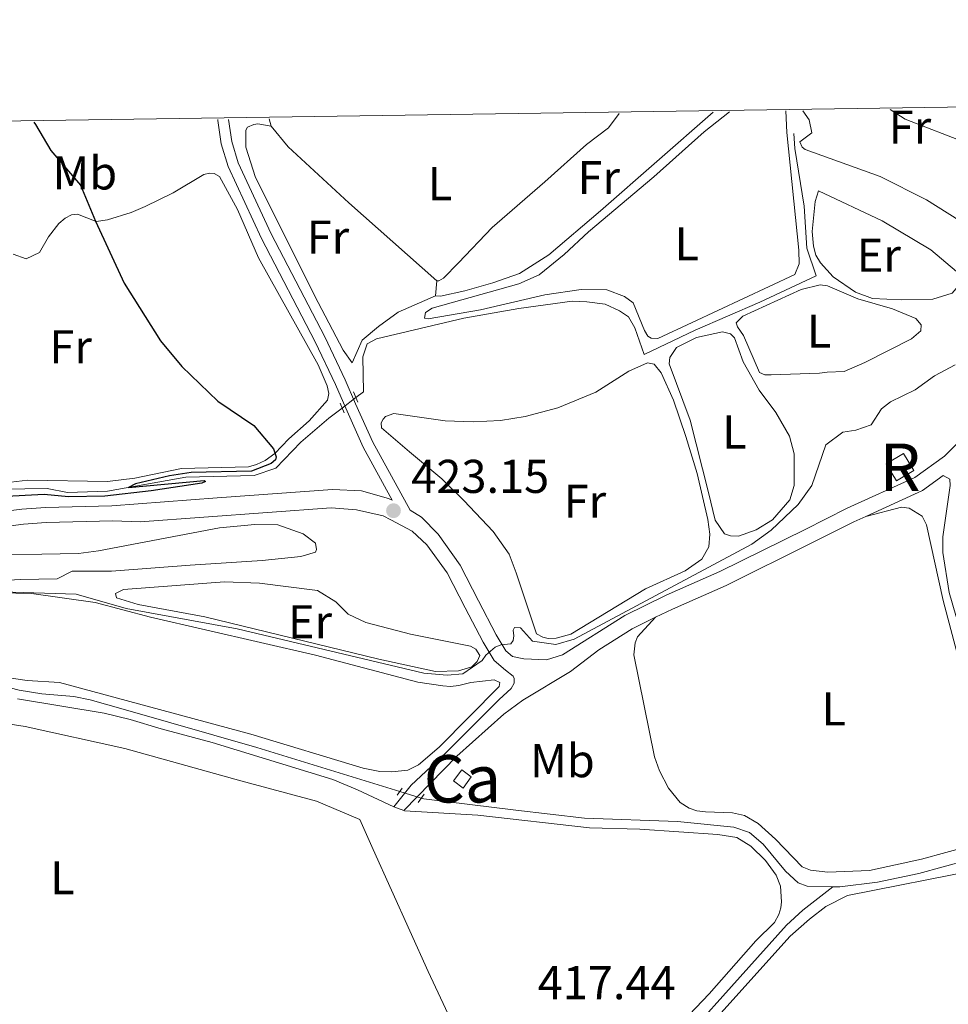
# Model space of a CAD drawing. Units: metres. Extents: x 601862 to 608839, y 4641264 to 4645993.
# Drawn here: x 607327 to 607523, y 4645785 to 4645993 of the extents above; entities that cross this region are included whole.
import ezdxf
from ezdxf.enums import TextEntityAlignment as Align

# ---------------------------------------------------------------- set-up
doc = ezdxf.new("R2010")
doc.units = ezdxf.units.M
doc.header["$MEASUREMENT"] = 0
for name, pattern in [('DGN Style 2', [86.9885, 52.1931, -34.7954]), ('DGN Style 3', [121.7839, 86.9885, -34.7954]), ('DGN Style 5', [60.89195, 26.09655, -34.7954])]:
    doc.linetypes.add(name, pattern=pattern)
for name, color, linetype, lineweight in [('Nivel 1', 7, 'Continuous', 0), ('Nivel 13', 7, 'Continuous', 0), ('Nivel 15', 7, 'Continuous', 0), ('Nivel 18', 7, 'Continuous', 0), ('Nivel 21', 7, 'Continuous', 0), ('Nivel 22', 7, 'Continuous', 0), ('Nivel 36', 7, 'Continuous', 0), ('Nivel 37', 7, 'Continuous', 0), ('Nivel 4', 7, 'Continuous', 0), ('Nivel 41', 7, 'Continuous', 0), ('Nivel 48', 7, 'Continuous', 0), ('Nivel 5', 7, 'Continuous', 0), ('Nivel 52', 7, 'Continuous', 0), ('Nivel 53', 7, 'Continuous', 0), ('Nivel 61', 7, 'Continuous', 0), ('Nivel 7', 7, 'Continuous', 0)]:
    doc.layers.add(name, color=color, linetype=linetype, lineweight=lineweight)
doc.styles.add('Style-Arial', font='txt')
doc.styles.add('Style-Arial Narrow', font='txt')

# ---------------------------------------------------------------- blocks, each defined once
blk = doc.blocks.new('5PATER')
at = {"layer": 'Nivel 7', "linetype": 'Continuous', "lineweight": 0}
h = blk.add_hatch(color=51, dxfattribs=at)
edge = h.paths.add_edge_path()
edge.add_ellipse((-0.03620177507400513, -0.03427830338478088), major_axis=(-10.95721237942169, -11.10700355961717), ratio=0.9994222409660313, start_angle=0, end_angle=360)

msp = doc.modelspace()

# ---------------------------------------------------------------- linework, layer by layer
at = {"layer": 'Nivel 1', "color": 7, "linetype": 'Continuous', "lineweight": 0}
msp.add_polyline3d([(607535.8900000006, 4645686.690000001, 418.84), (607520.4299999997, 4645695.59, 418.72), (607495.0399999991, 4645700.710000001, 418.84), (607480.6400000006, 4645702.260000002, 419.24), (607478.6099999994, 4645702.469999999, 419.32), (607459.7600000016, 4645704.949999999, 419.17), (607448.3500000015, 4645709.370000001, 419.22), (607445.0300000012, 4645720.210000001, 418.32), (607439.9499999993, 4645730.879999999, 418.58), (607435.3599999994, 4645741.84, 418.5), (607433.4699999988, 4645746.350000001, 418), (607425.129999999, 4645765.57, 417.59), (607413.0599999987, 4645791.440000001, 417.78), (607401.4299999997, 4645817.23, 418.22), (607398.5599999987, 4645823.600000001, 418.09), (607389.4499999993, 4645827.449999999, 418.13), (607373.4699999988, 4645831.77, 418.28), (607348.9200000018, 4645838.550000001, 418.46), (607327.8599999994, 4645843.25, 418.81), (607312.8200000003, 4645845.559999999, 418.83)], dxfattribs=at)
at = {"layer": 'Nivel 13', "color": 4, "linetype": 'Continuous', "lineweight": 0}
for points in [[(607397.7800000012, 4645912.73, 423.84), (607399.3500000015, 4645913.920000002, 423.81), (607399.2199999988, 4645921.370000001, 423.53), (607400.1400000006, 4645924.080000002, 423.62), (607402.1400000006, 4645925.16, 423.62), (607420.5700000003, 4645929.530000001, 423.53), (607432.2100000009, 4645931.59, 423.3), (607443.4800000004, 4645933.129999999, 423.11), (607446.6000000015, 4645932.949999999, 423.11), (607450.4200000018, 4645932.5, 423.25), (607453.5, 4645931.07, 423.53), (607455.370000001, 4645929.82, 423.53), (607456.6900000013, 4645927.5, 423.48), (607458.7199999988, 4645921.830000002, 423.25), (607469.5, 4645927, 422.88), (607483.129999999, 4645932.879999999, 422.92), (607495.0300000012, 4645938.48, 422.64), (607493.0899999999, 4645944.289999999, 422.41), (607492.5, 4645953.190000001, 422.27), (607490.5300000012, 4645965.390000001, 422.22), (607490.3299999982, 4645968.559999999, 422.18)], [(607265.3399999999, 4645897.350000001, 425.72), (607274.1400000006, 4645898.18, 426.04), (607277.7699999996, 4645898.010000002, 426.04), (607282.5300000012, 4645896.449999999, 426.04), (607288.3200000003, 4645893.77, 426), (607291.1700000018, 4645893.080000002, 425.76), (607296.9899999984, 4645892.309999999, 425.72), (607301.3299999982, 4645890.52, 425.53), (607302.8299999982, 4645890.199999999, 425.53), (607308.9299999997, 4645890.920000002, 425.44), (607316.2300000004, 4645892.399999999, 425.3), (607323.0300000012, 4645893.359999999, 425.2), (607332.4899999984, 4645893.539999999, 425.16), (607336.7800000012, 4645892.68, 425.16), (607345.2600000016, 4645892.989999998, 425.11), (607361.8299999982, 4645895.91, 424.69), (607376.2699999996, 4645896.300000001, 424.6), (607380.8299999982, 4645897.809999999, 424.51), (607386.120000001, 4645903.289999999, 424.18), (607392.0599999987, 4645908.390000001, 423.95), (607394.879999999, 4645910.530000001, 423.89)], [(607109.7100000009, 4645823.030000001, 421.67), (607113.870000001, 4645827.879999999, 421.38), (607118.8099999987, 4645830.370000001, 421.09), (607160.0399999991, 4645841.699999999, 420.39), (607170.5300000012, 4645843.77, 420.33), (607199.3599999994, 4645847.649999999, 419.98), (607207.6799999997, 4645848.34, 419.69), (607223.8999999985, 4645848.940000001, 419.63), (607237.0899999999, 4645848.370000001, 419.4), (607250.3299999982, 4645848.489999998, 419.34), (607262.7100000009, 4645849.57, 419.21), (607276.8200000003, 4645851.030000001, 419.16), (607290.4100000001, 4645852.25, 418.61), (607312.120000001, 4645853.140000001, 418.51), (607318.9299999997, 4645852.850000001, 418.33), (607326.5700000003, 4645850.920000002, 418.23), (607331.379999999, 4645850.149999999, 418.19), (607338.129999999, 4645849.580000002, 418.19), (607341.5899999999, 4645848.890000001, 418.19), (607349.0500000007, 4645846.739999998, 417.91), (607376.8500000015, 4645838.800000001, 417.81), (607407.0300000012, 4645829.489999998, 417.54)], [(607411.5700000003, 4645828.09, 417.49), (607412.120000001, 4645827.920000002, 417.49), (607431.5599999987, 4645825.530000001, 416.88), (607446.1000000015, 4645823.830000002, 416.84), (607465.7199999988, 4645823.120000001, 416.7), (607477.6499999985, 4645821.920000002, 416.6), (607480.9600000009, 4645820.809999999, 416.6), (607483.8200000003, 4645818.359999999, 416.6), (607488.5899999999, 4645812.690000001, 416.56), (607491.2600000016, 4645810.190000001, 416.51), (607493.129999999, 4645809.5, 416.46), (607498.6000000015, 4645809.370000001, 416.2)], [(607498.6000000015, 4645809.370000001, 416.2), (607500.0199999996, 4645809.34, 416.14), (607507.9899999984, 4645810.309999999, 415.81), (607516.7399999984, 4645812.170000002, 415.81), (607527.0199999996, 4645814.960000001, 416.09), (607533.9100000001, 4645816.989999998, 415.81), (607539.0700000003, 4645817.239999998, 415.63)], [(607457.5500000007, 4645766.449999999, 416.28), (607488.75, 4645801.260000002, 416.14), (607492.2300000004, 4645804.440000001, 416), (607498.6000000015, 4645809.370000001, 416.2)]]:
    msp.add_polyline3d(points, dxfattribs=at)
at = {"layer": 'Nivel 15', "color": 1, "linetype": 'Continuous', "lineweight": 0, "elevation": 420.42, "flags": 128}
msp.add_lwpolyline([(607418.3900000006, 4645831.719999999), (607420.1499999985, 4645834.100000001), (607422.1600000001, 4645832.620000001), (607420.3999999985, 4645830.23), (607418.3900000006, 4645831.719999999)], dxfattribs=at)
at = {"layer": 'Nivel 18', "color": 1, "linetype": 'DGN Style 3', "lineweight": 13, "extrusion": (0.02304124648163754, -0.03857823378806288, 0.9989899002684492), "elevation": -164814.1966442605, "flags": 128}
msp.add_lwpolyline([(2903819.975360453, 3673428.704128975), (2903819.977148071, 3673432.923856057), (2903824.228606649, 3673432.923856059), (2903824.221691374, 3673428.695552358), (2903819.975360453, 3673428.704128975)], dxfattribs=at)
at = {"layer": 'Nivel 21', "color": 1, "linetype": 'DGN Style 2', "lineweight": 0, "flags": 128}
for points, elevation in [([(607398.1900000013, 4645911.77), (607397.25, 4645913.960000001)], 424.13), ([(607394.4200000018, 4645911.57), (607395.3099999987, 4645909.52)], 424.18), ([(607412.1999999993, 4645828.949999999), (607410.8999999985, 4645827.170000002)], 417.96)]:
    msp.add_lwpolyline(points, dxfattribs=dict(at, elevation=elevation))
at = {"layer": 'Nivel 21', "color": 7, "linetype": 'Continuous', "lineweight": 0, "extrusion": (0.08081825411316401, -0.07283974213670351, 0.9940637714792541), "elevation": -288892.2791106841, "flags": 128}
msp.add_lwpolyline([(3857802.346858241, 2643357.192283122), (3857797.062683783, 2643358.387147257), (3857784.991624467, 2643363.626166921)], dxfattribs=at)
at = {"layer": 'Nivel 21', "color": 1, "linetype": 'DGN Style 2', "lineweight": 0, "extrusion": (-0.03165411000037897, -0.04449492820807987, 0.9985079963044071), "elevation": -225525.1092605352, "flags": 128}
msp.add_lwpolyline([(-2198178.732160756, 4131563.347949397), (-2198178.732160755, 4131565.179260403)], dxfattribs=at)
at = {"layer": 'Nivel 21', "color": 7, "linetype": 'DGN Style 3', "lineweight": 0}
for points in [[(607368.5399999991, 4645971.489999998, 423.04), (607368.5500000007, 4645971.280000001, 423.04), (607369.3099999987, 4645966.350000001, 423.22), (607370.75, 4645961.550000001, 423.45), (607377.7899999991, 4645946.330000002, 423.5), (607389.1600000001, 4645924.550000001, 423.83), (607393.4400000013, 4645915.530000001, 424.28), (607395.6000000015, 4645910.52, 424.26), (607399.2699999996, 4645902.280000001, 423.78), (607405.4499999993, 4645891.050000001, 423.29), (607404.6700000018, 4645891.379999999, 423.31), (607398.9299999997, 4645893.030000001, 423.27), (607392.8299999982, 4645893.289999999, 423.59), (607368.4200000018, 4645891.550000001, 423.22), (607346.1999999993, 4645889.890000001, 423.68), (607332.1400000006, 4645889.52, 423.54), (607327.1499999985, 4645889.140000001, 423.31), (607318.8000000007, 4645888.080000002, 423.33)], [(607527.8099999987, 4645906, 417.13), (607522.1900000013, 4645900.34, 417.15), (607515.9100000001, 4645895.879999999, 417.35), (607501.629999999, 4645889.34, 418.05), (607492.75, 4645884.879999999, 418.65), (607474.7100000009, 4645875.949999999, 419.17), (607463.3200000003, 4645870.960000001, 419.86), (607454.629999999, 4645866.68, 419.4), (607441.4299999997, 4645858.370000001, 419.63), (607438.0799999982, 4645857.330000002, 419.63), (607433.2800000012, 4645857.5, 419.72), (607430.8599999994, 4645858.050000001, 419.63), (607429.4499999993, 4645859.25, 419.63), (607427.4400000013, 4645862.600000001, 420.19), (607423.6799999997, 4645869.800000001, 420.94), (607419.7800000012, 4645877.330000002, 422.19), (607415.1400000006, 4645883.879999999, 423.22), (607411.6499999985, 4645887.440000001, 423.08), (607409.2100000009, 4645888.949999999, 423.15)], [(607521.9299999997, 4645896.239999998, 417.22), (607523.2800000012, 4645895.5, 417.17), (607523.379999999, 4645894.190000001, 417.17), (607521.8399999999, 4645883.289999999, 417.08), (607521.8599999994, 4645879.98, 417.03), (607523.1900000013, 4645871.530000001, 416.84), (607524.5799999982, 4645866.699999999, 416.87), (607527.6400000006, 4645857.129999999, 416.94), (607532.2899999991, 4645848.23, 416.94), (607538.9499999993, 4645838.030000001, 416.94), (607540.2699999996, 4645834.399999999, 416.89), (607540.6799999997, 4645826.989999998, 416.8), (607540.0300000012, 4645814.510000002, 416.28), (607540.5500000007, 4645812.129999999, 416.33), (607541.4499999993, 4645810.550000001, 416.28), (607547.0599999987, 4645806.239999998, 416.14), (607552.4400000013, 4645800.350000001, 415.91), (607557.6700000018, 4645798, 415.86), (607560.0500000007, 4645797.309999999, 415.63)], [(607429.379999999, 4645855.109999999, 419.63), (607430.9699999988, 4645853.899999999, 419.68), (607431.2100000009, 4645853.390000001, 419.77), (607431.2100000009, 4645852.370000001, 419.82), (607430.6099999994, 4645851.25, 419.68), (607428.0100000016, 4645848.91, 419.3), (607416.7399999984, 4645837.670000002, 418.61), (607409.4400000013, 4645830.830000002, 418.6), (607405.75, 4645826.260000002, 418.23)]]:
    msp.add_polyline3d(points, dxfattribs=at)
at = {"layer": 'Nivel 21', "color": 7, "linetype": 'Continuous', "lineweight": 0}
for points in [[(607370.8200000003, 4645971.530000001, 423.04), (607370.8200000003, 4645971.510000002, 423.04), (607371.5500000007, 4645966.850000001, 423.22), (607372.8900000006, 4645962.359999999, 423.45), (607379.8299999982, 4645947.330000002, 423.5), (607391.1999999993, 4645925.57, 423.83), (607395.5199999996, 4645916.469999999, 424.28), (607397.6900000013, 4645911.440000001, 424.26), (607401.3200000003, 4645903.289999999, 423.78), (607409.2100000009, 4645888.949999999, 423.15)], [(607429.379999999, 4645855.109999999, 419.63), (607426.9899999984, 4645857.16, 419.63), (607424.6499999985, 4645861.030000001, 420.19), (607420.8500000015, 4645868.330000002, 420.94), (607417.0500000007, 4645875.670000002, 422.19), (607412.7600000016, 4645881.649999999, 423.22), (607409.620000001, 4645884.530000001, 423.08), (607405.1400000006, 4645886.890000001, 423.26), (607403.5100000016, 4645887.719999999, 423.31), (607397.9100000001, 4645889, 423.27), (607392.5, 4645889.440000001, 423.59), (607352.1799999997, 4645886.489999998, 423.22), (607346.3599999994, 4645886.699999999, 423.68), (607332.3000000007, 4645886.34, 423.54), (607327.4800000004, 4645885.960000001, 423.31), (607319.25, 4645884.920000002, 423.33)], [(607505.5599999987, 4645887.629999999, 417.92), (607503.0100000016, 4645886.469999999, 418.05), (607494.1700000018, 4645882.02, 418.65), (607476.0599999987, 4645873.050000001, 419.17), (607464.6700000018, 4645868.059999999, 419.86), (607461.120000001, 4645866.32, 419.67)], [(607407.8599999994, 4645825.489999998, 418.09), (607419.1099999994, 4645836.989999998, 418.75), (607429.0599999987, 4645845.850000001, 419.3), (607433.0700000003, 4645848.809999999, 419.66), (607443.1499999985, 4645854.830000002, 419.7), (607449.120000001, 4645859.440000001, 419.52), (607456.1900000013, 4645863.890000001, 419.4), (607461.120000001, 4645866.32, 419.67)]]:
    msp.add_polyline3d(points, dxfattribs=at)
at = {"layer": 'Nivel 22', "color": 4, "linetype": 'DGN Style 5', "lineweight": 0, "extrusion": (0.01094236397661547, 0.00830110370639794, 0.9999056737252066), "elevation": 45636.37099070425, "flags": 128}
msp.add_lwpolyline([(607353.8745738827, 4645691.763922863), (607356.7749473862, 4645693.963998668)], dxfattribs=at)
at = {"layer": 'Nivel 22', "color": 4, "linetype": 'DGN Style 5', "lineweight": 0, "extrusion": (0.01005632874661601, -0.003101070538604055, 0.9999446252736471), "elevation": -7881.243303294484, "flags": 128}
msp.add_lwpolyline([(607372.1165284812, 4645827.388383519), (607376.6568017267, 4645825.988376789)], dxfattribs=at)
at = {"layer": 'Nivel 36', "color": 92, "linetype": 'Continuous', "lineweight": 0, "elevation": 422.04, "flags": 128}
msp.add_lwpolyline([(607379.8200000003, 4645970.120000001), (607379.4600000009, 4645971.66)], dxfattribs=at)
at = {"layer": 'Nivel 36', "color": 92, "linetype": 'Continuous', "lineweight": 0, "extrusion": (0.01587397057053508, 0.1597638328389336, 0.9870276261457624), "elevation": 752311.7795447382, "flags": 128}
msp.add_lwpolyline([(-145084.9316704199, -4622408.95280955), (-145084.9316704199, -4622405.776239075)], dxfattribs=at)
at = {"layer": 'Nivel 36', "color": 92, "linetype": 'Continuous', "lineweight": 0, "extrusion": (0.1039172609366678, -0.03792241275887875, 0.9938627136028224), "elevation": -112645.3360178655, "flags": 128}
msp.add_lwpolyline([(4572530.352183711, 1015835.008644184), (4572530.352183711, 1015832.748666309)], dxfattribs=at)
at = {"layer": 'Nivel 36', "color": 92, "linetype": 'Continuous', "lineweight": 0}
for points in [[(607488.6400000006, 4645973.309999999, 422.46), (607488.8399999999, 4645968.780000001, 422.46), (607491.4200000018, 4645943.870000001, 422.46), (607491.4299999997, 4645940.98, 422.46), (607490.5100000016, 4645938.780000001, 422.46), (607468.8399999999, 4645928.580000002, 422.55), (607461.5899999999, 4645925.239999998, 423.06), (607460.1400000006, 4645925.280000001, 423.06), (607459.4899999984, 4645925.739999998, 423.06), (607458.7399999984, 4645926.899999999, 423.06), (607456.3399999999, 4645932.760000002, 423.01), (607454.5599999987, 4645934.109999999, 423.01), (607450.7800000012, 4645935.530000001, 423.01), (607445.379999999, 4645935.600000001, 423.06), (607437.6900000013, 4645934.449999999, 423.06), (607424.1000000015, 4645931.309999999, 423.39), (607413.0700000003, 4645929.359999999, 423.95), (607412.2300000004, 4645929.489999998, 423.95), (607412.4600000009, 4645930.699999999, 423.62), (607413.8999999985, 4645931.640000001, 423.62), (607432.2300000004, 4645936.800000001, 423.06), (607436.4699999988, 4645938.68, 423.01), (607441.8000000007, 4645942.989999998, 423.06), (607446.9100000001, 4645947.77, 423.2), (607460.7399999984, 4645959.390000001, 422.55), (607471.4100000001, 4645968.890000001, 422.41), (607476.7600000016, 4645973.129999999, 422.48)], [(607414.5899999999, 4645934.260000002, 422.92), (607415.6600000001, 4645934.170000002, 422.88), (607420.7800000012, 4645935.309999999, 422.5), (607426.7399999984, 4645936.969999999, 422.5), (607432.3200000003, 4645938.949999999, 422.27), (607438.5399999991, 4645942.93, 422.08), (607449.4499999993, 4645952.210000001, 421.95), (607473.2699999996, 4645973.07, 421.09)], [(607492.1999999993, 4645973.359999999, 421.18), (607493.5799999982, 4645971.460000001, 421.2), (607494.1499999985, 4645968.710000001, 421.2), (607491.6000000015, 4645966.789999999, 421.57), (607492.0700000003, 4645965.68, 421.57), (607492.7300000004, 4645965.170000002, 421.57), (607508.5899999999, 4645959.460000001, 421.81), (607518.3500000015, 4645954.52, 421.71), (607527.6499999985, 4645948.690000001, 420.92), (607532.129999999, 4645946.940000001, 419.99), (607537.3900000006, 4645946.780000001, 418.59), (607542.6999999993, 4645947.780000001, 417.29), (607544.5100000016, 4645948.899999999, 417.47), (607545.7600000016, 4645950.59, 417.52), (607547.6099999994, 4645954.039999999, 417.19), (607549.4499999993, 4645958.34, 417.06), (607550.2300000004, 4645961.280000001, 417.01), (607550.2199999988, 4645964.629999999, 417.01), (607548.8999999985, 4645968.91, 416.87), (607545.8900000006, 4645973.93, 416.73), (607545.620000001, 4645974.170000002, 416.73)], [(607453.4299999997, 4645972.77, 421.46), (607451.1499999985, 4645969.73, 421.39), (607446.5, 4645966.219999999, 421.53), (607437.6900000013, 4645958.350000001, 421.53), (607426.5899999999, 4645948.66, 421.99), (607419.4499999993, 4645941.219999999, 422.69), (607416.25, 4645937.989999998, 422.36), (607415.3200000003, 4645937.43, 422.41), (607414.8999999985, 4645937.379999999, 422.41)], [(607414.5899999999, 4645934.260000002, 422.92), (607406.6799999997, 4645930.77, 423.2), (607402.5500000007, 4645927.73, 423.25), (607399.1099999994, 4645924.870000001, 423.76), (607396.9899999984, 4645920.059999999, 423.72), (607395.0700000003, 4645922.760000002, 423.72), (607389.7600000016, 4645932.84, 423.34), (607376.5100000016, 4645959.25, 422.88), (607374.5199999996, 4645965.670000002, 422.88), (607374.5100000016, 4645969.25, 422.88), (607374.879999999, 4645969.859999999, 422.88), (607376.1799999997, 4645970.469999999, 422.55), (607377.0199999996, 4645970.57, 422.6), (607379.8200000003, 4645970.120000001, 422.04)], [(607414.8999999985, 4645937.379999999, 422.41), (607396.2399999984, 4645953.93, 422.27), (607383.4699999988, 4645965.75, 422.41), (607379.8200000003, 4645970.120000001, 422.04)], [(607325.3099999987, 4645943.039999999, 425.55), (607328.0700000003, 4645942.07, 425.55), (607330.8599999994, 4645943.390000001, 425.45), (607332.8000000007, 4645946.710000001, 425.22), (607334.9800000004, 4645949.559999999, 425.17), (607336.2699999996, 4645950.68, 425.17), (607337.620000001, 4645951.34, 425.17), (607338.9299999997, 4645951.530000001, 425.22), (607342.8900000006, 4645949.969999999, 424.99), (607345.2699999996, 4645950.300000001, 424.76), (607350.25, 4645951.859999999, 424.52), (607353.1799999997, 4645953.129999999, 424.52), (607359.129999999, 4645956, 424.34), (607365.5899999999, 4645959.850000001, 424.1), (607366.8000000007, 4645960.18, 424.1), (607367.8200000003, 4645960.09, 424.01), (607368.9400000013, 4645959.449999999, 424.01), (607372.6999999993, 4645952.52, 423.92), (607377.1700000018, 4645942.289999999, 423.92), (607389.8000000007, 4645919.66, 424.1), (607391.6900000013, 4645915.239999998, 424.29), (607392.0700000003, 4645913.609999999, 424.29), (607391.7899999991, 4645912.170000002, 424.34), (607387.8999999985, 4645907.859999999, 424.57), (607383.5799999982, 4645904.02, 424.85), (607380.6099999994, 4645900.890000001, 425.03), (607378.5700000003, 4645899.43, 425.36), (607376.7600000016, 4645898.59, 425.41), (607375.0300000012, 4645898.07, 425.41), (607360.870000001, 4645897.73, 425.41), (607351.0500000007, 4645895.68, 425.5), (607345.2300000004, 4645895, 425.55), (607328.4100000001, 4645895.300000001, 425.69), (607318.7300000004, 4645894.140000001, 425.69)], [(607495.5599999987, 4645956.420000002, 423.06), (607509, 4645950.09, 423.06), (607519.2800000012, 4645943.989999998, 422.92), (607524.75, 4645939.350000001, 422.55), (607525.5500000007, 4645938.239999998, 422.55), (607525.5100000016, 4645936.75, 422.55), (607523.7899999991, 4645934.789999999, 422.55), (607519.7399999984, 4645933.550000001, 422.55), (607512.9899999984, 4645933.390000001, 422.55), (607506.9800000004, 4645933.690000001, 422.73), (607503.379999999, 4645935.02, 422.97), (607498.620000001, 4645938.260000002, 423.25), (607495.9899999984, 4645941.23, 423.25), (607495.0100000016, 4645942.859999999, 423.2), (607494.4899999984, 4645944.77, 423.2), (607494.2399999984, 4645947.84, 423.2), (607494.870000001, 4645954.18, 422.97), (607495.5599999987, 4645956.420000002, 423.06)], [(607495.7699999996, 4645917.93, 422.41), (607485.5199999996, 4645917.52, 422.78), (607484.2199999988, 4645917.559999999, 422.73), (607483.1000000015, 4645918.059999999, 422.73), (607479.6600000001, 4645925.830000002, 422.78), (607478.3999999985, 4645927.690000001, 422.92), (607478.1600000001, 4645928.530000001, 422.87), (607479.5500000007, 4645929.93, 423.06), (607491.870000001, 4645935.57, 422.92), (607495.9200000018, 4645936.57, 422.73), (607497.4600000009, 4645936.390000001, 422.73), (607503.8500000015, 4645933.580000002, 422.55), (607511.1799999997, 4645931.469999999, 422.41), (607516.129999999, 4645929.440000001, 422.32), (607517.25, 4645928.140000001, 422.32), (607517.2100000009, 4645926.879999999, 422.18), (607515.1700000018, 4645925.149999999, 422.04), (607505.3599999994, 4645920.120000001, 421.85), (607500.9400000013, 4645918.239999998, 421.99), (607497.3500000015, 4645918.129999999, 422.04), (607495.7699999996, 4645917.93, 422.41)], [(607472.3099999987, 4645892.670000002, 421.01), (607468.4200000018, 4645907.940000001, 421.52), (607463.9899999984, 4645919.890000001, 422.41), (607464.120000001, 4645921.239999998, 422.69), (607465.5100000016, 4645923.34, 422.69), (607469.7399999984, 4645925.460000001, 422.5), (607475.2800000012, 4645926.600000001, 422.36), (607476.9100000001, 4645926.239999998, 422.41), (607477.8000000007, 4645925.359999999, 422.41), (607479.5899999999, 4645920.289999999, 422.36), (607482.9699999988, 4645914.34, 421.99), (607486.5300000012, 4645909.600000001, 421.71), (607489.4499999993, 4645904.580000002, 421.34), (607490.3900000006, 4645900.859999999, 421.15), (607490.4200000018, 4645894.149999999, 420.78), (607489.4600000009, 4645891.16, 420.73), (607485.8000000007, 4645886.91, 420.68), (607482.3999999985, 4645884.789999999, 420.54), (607478.6400000006, 4645883.43, 420.54), (607476.9600000009, 4645883.510000002, 420.54), (607475.6499999985, 4645883.969999999, 420.54), (607473.7300000004, 4645886.809999999, 420.54), (607472.3099999987, 4645892.670000002, 421.01)], [(607420.5500000007, 4645891, 422.64), (607415.9200000018, 4645895.539999999, 423.34), (607409.0899999999, 4645901.289999999, 423.9), (607403.1999999993, 4645906.34, 423.9), (607403.1000000015, 4645907.41, 423.9), (607403.5199999996, 4645908.16, 423.9), (607404.0300000012, 4645908.719999999, 423.9), (607405.75, 4645909.379999999, 423.85), (607416.6600000001, 4645907.800000001, 423.48), (607422.5300000012, 4645907.59, 423.25), (607428.3099999987, 4645907.899999999, 422.97), (607433.5700000003, 4645908.710000001, 422.97), (607440.4499999993, 4645910.559999999, 423.11), (607448.5, 4645913.859999999, 423.29), (607455.4699999988, 4645918.309999999, 423.2), (607459.4200000018, 4645920.100000001, 423.15), (607460.8200000003, 4645919.830000002, 423.15), (607462.2699999996, 4645917.969999999, 422.92), (607464.8599999994, 4645912.210000001, 422.69), (607467.5, 4645904.530000001, 422.13), (607469.870000001, 4645896.710000001, 421.62), (607472.1400000006, 4645886.989999998, 421.06), (607472.5799999982, 4645883.870000001, 420.92), (607472.3599999994, 4645881.210000001, 420.92), (607470.879999999, 4645878.59, 420.78), (607467.3900000006, 4645876.16, 420.68), (607458.9800000004, 4645872.350000001, 420.54), (607443.1799999997, 4645862.719999999, 420.96), (607440.0599999987, 4645861.870000001, 421.01), (607438.4299999997, 4645861.859999999, 421.01), (607437.2600000016, 4645862.09, 421.01), (607435.9100000001, 4645862.789999999, 421.01), (607431.6600000001, 4645875.719999999, 421.48), (607430.1499999985, 4645879.670000002, 422.08), (607426.7800000012, 4645884.41, 422.22), (607420.5500000007, 4645891, 422.64)], [(607505.5599999987, 4645887.629999999, 417.92), (607513.1000000015, 4645889.580000002, 417.69), (607514.6799999997, 4645889.399999999, 417.69), (607517.4899999984, 4645887.690000001, 417.69), (607518.379999999, 4645885.870000001, 417.69), (607521.8999999985, 4645869.859999999, 417.5), (607524.7899999991, 4645858.969999999, 417.36)], [(607315.870000001, 4645879.390000001, 421.43), (607339.120000001, 4645879.780000001, 421.62), (607343.3599999994, 4645880.350000001, 421.62), (607368.9100000001, 4645885.219999999, 422.55), (607376.370000001, 4645885.91, 422.78), (607381.2600000016, 4645885.830000002, 423.11), (607386.5799999982, 4645883.949999999, 423.11), (607389.1999999993, 4645881.960000001, 423.01), (607389.4299999997, 4645880.609999999, 423.01), (607389.25, 4645880.050000001, 423.01), (607386.129999999, 4645879.149999999, 423.01), (607377.9800000004, 4645878.32, 423.06), (607362.75, 4645877.32, 422.31), (607346.0799999982, 4645876.080000002, 421.94), (607337.7899999991, 4645876.09, 421.57), (607334.5799999982, 4645874.449999999, 421.57), (607326.8500000015, 4645874.32, 421.57), (607303.6000000015, 4645873, 421.24)], [(607422.25, 4645855.870000001, 420.03), (607419.4600000009, 4645854.969999999, 419.99), (607414.6099999994, 4645854.859999999, 419.99), (607402.5799999982, 4645857.460000001, 420.03), (607365.8299999982, 4645866.43, 420.4), (607351.6999999993, 4645869.030000001, 420.54), (607347.129999999, 4645870.449999999, 420.4), (607346.9400000013, 4645871.330000002, 420.4), (607348.6600000001, 4645872.18, 420.4), (607369.9899999984, 4645873.77, 420.64), (607377.3500000015, 4645873.52, 420.45), (607389.6099999994, 4645871.989999998, 420.03), (607393.5399999991, 4645869.580000002, 420.17), (607396.1600000001, 4645866.940000001, 420.26), (607399.8399999999, 4645865.18, 420.31), (607409.3099999987, 4645862.760000002, 420.36), (607422, 4645860.199999999, 420.12), (607423.120000001, 4645859.559999999, 420.12), (607423.9600000009, 4645858.210000001, 420.12), (607423.4100000001, 4645856.949999999, 420.08), (607422.25, 4645855.870000001, 420.03)], [(607322.4800000004, 4645871.460000001, 419.47), (607329.1900000013, 4645871.350000001, 419.47), (607342.6600000001, 4645869.449999999, 419.43), (607354.3200000003, 4645866.330000002, 419.24), (607389.25, 4645858.330000002, 419.29), (607410.8500000015, 4645852.609999999, 419.06), (607416.120000001, 4645851.84, 419.19), (607417.7899999991, 4645851.710000001, 419.19), (607419.5199999996, 4645851.899999999, 419.29), (607422.0799999982, 4645852.559999999, 419.29), (607427.0100000016, 4645853.100000001, 419.52), (607428.1799999997, 4645852.5, 419.57), (607428.0500000007, 4645851.710000001, 419.52), (607415.3299999982, 4645838.879999999, 419.15), (607411.0199999996, 4645835.140000001, 419.1), (607408.7399999984, 4645834.010000002, 419.1), (607405.3900000006, 4645833.670000002, 419.1), (607402.8299999982, 4645833.75, 419.1), (607399.3299999982, 4645834.390000001, 419.1), (607375.5300000012, 4645841.59, 419.1), (607335.0899999999, 4645852.5, 419.01), (607328.2399999984, 4645852.940000001, 419.01), (607323.4899999984, 4645853.66, 419.52)], [(607527.5700000003, 4645817.989999998, 417.5), (607517.2899999991, 4645815.190000001, 417.5), (607506.3500000015, 4645812.809999999, 417.78), (607497.5500000007, 4645812.449999999, 417.97), (607493.870000001, 4645812.899999999, 418.06), (607492.0899999999, 4645813.539999999, 418.06), (607486.4800000004, 4645819.390000001, 418.06), (607482.7800000012, 4645822.73, 418.06), (607479.8999999985, 4645824.399999999, 418.38), (607477.379999999, 4645825, 418.43), (607471.6499999985, 4645825.16, 418.52), (607469.8299999982, 4645825.43, 418.52), (607468.1999999993, 4645825.98, 418.52), (607466.3299999982, 4645827.18, 418.52), (607463.8500000015, 4645830.199999999, 418.57), (607461.9200000018, 4645833.870000001, 418.62), (607460.879999999, 4645836.800000001, 418.62), (607456.5, 4645858.399999999, 419.32), (607456.7699999996, 4645860.920000002, 419.32), (607457.3200000003, 4645862.18, 419.32), (607461.120000001, 4645866.32, 419.67)], [(607326.2600000016, 4645849.059999999, 418.82), (607344.5799999982, 4645846.02, 418.59), (607350.0399999991, 4645844.739999998, 418.45), (607356.5700000003, 4645842.719999999, 418.26), (607367.3900000006, 4645839.830000002, 418.31), (607392.9100000001, 4645832.030000001, 418.08), (607398.129999999, 4645829.809999999, 417.98), (607405.75, 4645826.260000002, 418.23)], [(607407.8599999994, 4645825.489999998, 417.98), (607408.0300000012, 4645825.43, 417.95), (607423.5500000007, 4645824.469999999, 417.4), (607447.1400000006, 4645821.830000002, 416.93), (607457.8099999987, 4645821.5, 416.79), (607474.2600000016, 4645820.41, 416.79), (607478.3099999987, 4645819.780000001, 416.79), (607481.2100000009, 4645817.969999999, 416.79), (607484.3500000015, 4645814.91, 416.88), (607486.5899999999, 4645811.800000001, 416.7), (607487.4899999984, 4645809.52, 416.65), (607487.6900000013, 4645806.210000001, 416.65), (607487.6000000015, 4645804.91, 416.65), (607487.1900000013, 4645803.510000002, 416.65), (607486.2199999988, 4645801.830000002, 416.65), (607482.3200000003, 4645797.899999999, 416.74), (607472.3999999985, 4645786.719999999, 416.93), (607459.7899999991, 4645773.52, 416.93)], [(607445.0599999987, 4645731.739999998, 416.7), (607442.8500000015, 4645736.300000001, 416.7), (607441.4800000004, 4645740.670000002, 416.7), (607441.5199999996, 4645742.91, 416.7), (607442.7100000009, 4645745.850000001, 416.65), (607446.1000000015, 4645750.469999999, 416.65), (607455.1400000006, 4645760.719999999, 416.51), (607489.5899999999, 4645798.93, 416.37), (607493.620000001, 4645802.489999998, 416.37), (607497.1099999994, 4645805.210000001, 416.28), (607501.7100000009, 4645807.510000002, 416.18), (607529.5, 4645813.039999999, 416.28)]]:
    msp.add_polyline3d(points, dxfattribs=at)
at = {"layer": 'Nivel 4', "color": 30, "linetype": 'Continuous', "lineweight": 30, "elevation": 425, "flags": 128}
msp.add_lwpolyline([(607329.6600000001, 4645970.91), (607330.0599999987, 4645970.420000002), (607333.3000000007, 4645964.93), (607339.5300000012, 4645957.649999999), (607342.6900000013, 4645950.050000001), (607348.8000000007, 4645936.940000001), (607356.4499999993, 4645924.760000002), (607360.9899999984, 4645919.289999999), (607368.5700000003, 4645911.960000001), (607376.1900000013, 4645906.82), (607380.3099999987, 4645901.899999999), (607380.879999999, 4645900.23), (607380.7399999984, 4645899.57), (607379.8599999994, 4645898.82), (607375.7199999988, 4645897.219999999), (607362.9499999993, 4645896.890000001), (607358.3500000015, 4645896.210000001), (607351.1400000006, 4645894.510000002), (607349.6900000013, 4645893.77), (607365.6600000001, 4645895.190000001), (607365.9400000013, 4645895.010000002), (607365.1900000013, 4645894.68), (607354.4899999984, 4645893.050000001), (607344.6600000001, 4645891.890000001), (607337.0199999996, 4645891.760000002), (607331.8500000015, 4645892.25), (607322.5799999982, 4645891.789999999)], dxfattribs=at)
at = {"layer": 'Nivel 5', "color": 30, "linetype": 'Continuous', "lineweight": 0, "elevation": 420, "flags": 128}
for points in [[(607510.7100000009, 4645973.640000001), (607513.870000001, 4645971.609999999), (607527.3000000007, 4645966.379999999)], [(607524.4600000009, 4645919.670000002), (607520.0500000007, 4645917.370000001), (607515.9600000009, 4645914.370000001), (607510.8000000007, 4645911.870000001), (607508.8500000015, 4645910.330000002), (607506.6700000018, 4645907.010000002), (607503.4699999988, 4645905.879999999), (607500.7199999988, 4645905.449999999), (607497.1000000015, 4645902.73), (607494.1499999985, 4645894.190000001), (607491.2399999984, 4645890.120000001), (607485.5300000012, 4645884.690000001), (607481.4499999993, 4645881.789999999), (607443.9299999997, 4645861.68), (607440.0199999996, 4645860.539999999), (607435.0799999982, 4645861.25), (607432.5500000007, 4645864.050000001), (607431.2899999991, 4645864.140000001), (607430.9699999988, 4645863.580000002), (607431.1099999994, 4645862.41), (607431.0300000012, 4645861.43), (607430.5199999996, 4645860.690000001), (607428.4200000018, 4645860.489999998), (607427.2100000009, 4645859.969999999), (607425.2100000009, 4645858.330000002), (607424.4299999997, 4645857.170000002), (607420.3900000006, 4645854.350000001), (607417.0799999982, 4645854.100000001), (607412.1000000015, 4645854.5), (607372.6400000006, 4645863.879999999), (607349.1799999997, 4645868.149999999), (607338.6400000006, 4645871.23), (607313.9800000004, 4645871.960000001)]]:
    msp.add_lwpolyline(points, dxfattribs=at)
at = {"layer": 'Nivel 52', "color": 1, "linetype": 'Continuous', "lineweight": 0}
msp.add_3dface([(607418.3900000006, 4645831.719999999, 420.42), (607420.3999999985, 4645830.23, 420.42), (607422.1600000001, 4645832.620000001, 420.42), (607420.1499999985, 4645834.100000001, 420.42)], dxfattribs=at)
at = {"layer": 'Nivel 53', "color": 1, "linetype": 'Continuous', "lineweight": 0}
msp.add_3dface([(607512.0399999991, 4645895.129999999, 418.82), (607515.6900000013, 4645897.300000001, 418.82), (607513.5300000012, 4645900.93, 419.01), (607509.879999999, 4645898.75, 419.01)], dxfattribs=at)
at = {"layer": 'Nivel 61', "color": 7, "linetype": 'Continuous', "lineweight": 0}
msp.add_3dface([(601928.370000001, 4641264.059999999), (601862.25, 4645890.16), (608768.4600000009, 4645992.600000001), (608839.1600000001, 4641366.469999999)], dxfattribs=at)

# ---------------------------------------------------------------- block references
at = {"layer": 'Nivel 7', "color": 51, "linetype": 'Continuous', "lineweight": 0, "xscale": 0.1000009313241567, "yscale": 0.1000009313241567, "zscale": 0.1000009313241567}
msp.add_blockref('5PATER', (607405.7100000009, 4645888.84, 423.15), dxfattribs=at)

# ---------------------------------------------------------------- texts
at = {"layer": 'Nivel 37', "color": 92, "linetype": 'Continuous', "lineweight": 0, "style": 'Style-Arial Narrow'}
for s, p in [('Fr', (607514.8824934922, 4645969.879979998, 420.06)), ('Mb', (607340.4648305848, 4645960.219979998, 424.84)), ('Fr', (607449.0924934894, 4645959.239980001, 421.71)), ('L', (607415.543147102, 4645957.949979998, 421.89)), ('Fr', (607391.8424934894, 4645946.63998, 422.64)), ('L', (607467.6931471042, 4645945.249979999, 422.54)), ('Er', (607508.2908149995, 4645942.819979999, 422.85)), ('L', (607495.6831471026, 4645926.789979998, 422.42)), ('Fr', (607337.4624934904, 4645923.479979999, 425.29)), ('L', (607477.793147102, 4645905.45998, 421.5)), ('Fr', (607446.1724934913, 4645890.829980001, 421.86)), ('Er', (607388.060814999, 4645865.36998, 420.26)), ('L', (607498.7731471024, 4645846.95998, 418.06)), ('Mb', (607441.4148305841, 4645835.999979999, 418.38)), ('L', (607335.7231471054, 4645811.249979999, 418.74))]:
    msp.add_text(s, height=6.99996, dxfattribs=at).set_placement(p, align=Align.MIDDLE_CENTER)
at = {"layer": 'Nivel 41', "color": 7, "linetype": 'Continuous', "lineweight": 0, "style": 'Style-Arial'}
for s, p in [('423.15', (607409.4600000009, 4645892.59, 423.15)), ('417.44', (607436.1900000013, 4645785.600000001, 417.44))]:
    msp.add_text(s, height=6.99996, dxfattribs=at).set_placement(p)
at = {"layer": 'Nivel 48', "color": 1, "linetype": 'Continuous', "lineweight": 0, "style": 'Style-Arial Narrow'}
for s, p in [('R', (607512.7817761451, 4645898.02998, 418.03)), ('Ca', (607420.2833316028, 4645832.169980001, 418.2))]:
    msp.add_text(s, height=9.99996, dxfattribs=at).set_placement(p, align=Align.MIDDLE_CENTER)

doc.saveas('drawing.dxf')
